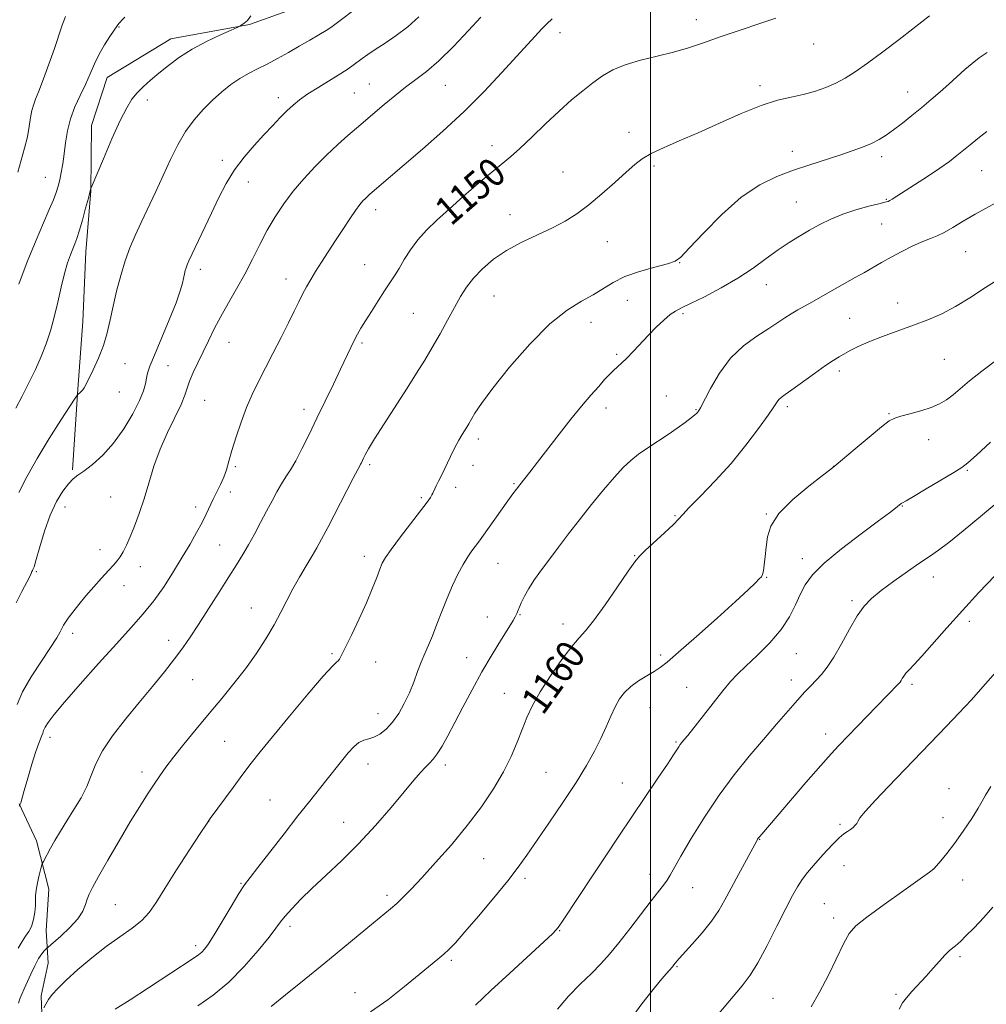
# Model space of a CAD drawing. Extents: x 2152300 to 2155200, y 312300 to 315200.
# Drawn here: x 2153323 to 2153594, y 312704 to 312980 of the extents above; entities that cross this region are included whole.
import ezdxf
from ezdxf.enums import TextEntityAlignment as Align

# ---------------------------------------------------------------- set-up
doc = ezdxf.new("R2010")
doc.units = 0
doc.header["$MEASUREMENT"] = 0
for name, color, linetype, lineweight in [('32000', 7, 'Continuous', 0), ('DTM HARD BREAKLINE', 7, 'Continuous', 0), ('DTM SPOT ELEVATION', 2, 'Continuous', 13), ('INDEX CONTOUR', 41, 'Continuous', 13), ('INDEX CONTOUR LABEL', 244, 'Continuous', 0), ('INTERMEDIATE CONTOUR', 44, 'Continuous', 0)]:
    doc.layers.add(name, color=color, linetype=linetype, lineweight=lineweight)
doc.styles.add('Style-ITALICS', font='ITALICS.shx')

msp = doc.modelspace()

# ---------------------------------------------------------------- linework, layer by layer
at = {"layer": '32000', "flags": 128}
msp.add_lwpolyline([(2153500, 315000), (2153500, 312500)], dxfattribs=at)
at = {"layer": 'DTM HARD BREAKLINE'}
for points in [[(2153338.28, 312853.94, 1143.76), (2153339.74, 312876.51, 1141.87), (2153341.16, 312895.42, 1141.19), (2153341.98, 312914.94, 1140.71), (2153343.39, 312932.01, 1140.03), (2153343.58, 312950.32, 1139.3), (2153348, 312963.7, 1138.81), (2153365.82, 312974.5, 1139.3), (2153387.83, 312978.53, 1140.1), (2153407.44, 312985.65, 1140.64), (2153423.37, 312991.58, 1141.44), (2153441.82, 313004.2, 1142.41), (2153452.88, 313011.4, 1143.09), (2153468.83, 313018.56, 1143.33), (2153483.54, 313024.5, 1143.82), (2153501.32, 313031.64, 1143.88), (2153517.26, 313038.79, 1143.51), (2153533.82, 313045.94, 1143.82), (2153547.37, 313057.39, 1144.06), (2153560.93, 313069.45, 1144.37), (2153575.7, 313080.89, 1144.49), (2153589.23, 313089.9, 1144.73), (2153601.54, 313099.53, 1145.34)], [(2153323.38, 312760.57, 1147.96), (2153328.15, 312750.15, 1149.43), (2153331.67, 312736.68, 1150.65), (2153330.93, 312725.09, 1150.83), (2153331.44, 312715.93, 1153.03), (2153329.51, 312706.8, 1153.7), (2153329.99, 312694.58, 1154.49), (2153331.11, 312684.81, 1155.35), (2153331, 312675.04, 1156.26), (2153332.74, 312666.48, 1157.12), (2153338.12, 312655.43, 1157.67), (2153342.9, 312645.62, 1159.38), (2153346.45, 312635.81, 1159.19), (2153350.63, 312627.22, 1161.33), (2153352.99, 312619.87, 1162.43), (2153354.14, 312612.54, 1162.92), (2153353.4, 312600.95, 1163.4), (2153352.65, 312588.14, 1164.56)]]:
    msp.add_polyline3d(points, dxfattribs=at)
at = {"layer": 'DTM SPOT ELEVATION'}
for p in [(2153512.88, 312979.87, 1149.37), (2153351.28, 312977.87, 1138.08), (2153474.66, 312976.28, 1148.55), (2153545.69, 312973.07, 1150.67), (2153417.17, 312959.41, 1145.05), (2153421.33, 312961.85, 1145.14), (2153442.62, 312961.55, 1146.87), (2153530.7, 312961.45, 1151.59), (2153572.02, 312959.66, 1153.29), (2153359.24, 312957.44, 1140.51), (2153395.88, 312958.08, 1143.49), (2153494.04, 312948.41, 1151.51), (2153455.68, 312944.64, 1149.41), (2153539.77, 312943.02, 1153.43), (2153380.23, 312940.54, 1143.57), (2153564.69, 312941.55, 1154.44), (2153475.59, 312937.27, 1151.24), (2153500.97, 312938.97, 1152.25), (2153592.73, 312937.67, 1156.91), (2153330.69, 312935.77, 1137.08), (2153387.5, 312934.5, 1144.71), (2153540.81, 312928.92, 1155.02), (2153566.07, 312929.61, 1155.89), (2153423.09, 312926.74, 1148.52), (2153460.72, 312925.32, 1151.37), (2153564.73, 312922.72, 1156.92), (2153487.91, 312917.81, 1152.69), (2153588.25, 312915.01, 1158.94), (2153374.06, 312910.05, 1144.47), (2153420.02, 312911.38, 1149.14), (2153508.16, 312911.94, 1154.05), (2153398.03, 312907.32, 1147.37), (2153532.45, 312905.8, 1156.79), (2153456.21, 312902.62, 1152.86), (2153493.53, 312901.39, 1154.95), (2153569.2, 312900.63, 1159.42), (2153433.62, 312897.71, 1151.02), (2153509.1, 312897.62, 1156.24), (2153555.8, 312896.35, 1159.04), (2153483.38, 312895.2, 1154.67), (2153382.04, 312889.61, 1146.77), (2153419.26, 312889.43, 1150.25), (2153490.53, 312886.28, 1155.78), (2153582.29, 312884.9, 1160.91), (2153352.95, 312883.69, 1142.66), (2153365.03, 312883.06, 1144.98), (2153552.92, 312881.65, 1160.41), (2153351.33, 312875.7, 1142.8), (2153504.51, 312874.64, 1157.11), (2153375.22, 312873.39, 1146.92), (2153487.54, 312871.21, 1156.55), (2153538.36, 312871.65, 1160.35), (2153403.02, 312870.9, 1149.48), (2153512.77, 312870.77, 1157.9), (2153566.8, 312869.63, 1161.87), (2153451.87, 312862.57, 1154.45), (2153577.84, 312862.44, 1162.72), (2153383.81, 312854.87, 1148.22), (2153421.43, 312855.39, 1152.28), (2153450.39, 312855.19, 1154.69), (2153551.29, 312854.97, 1161.98), (2153588.69, 312853.86, 1164.15), (2153445.53, 312849.09, 1154.44), (2153461.82, 312850.05, 1155.85), (2153348.91, 312846.32, 1145.08), (2153382.42, 312847.8, 1148.66), (2153336.16, 312843.53, 1144.72), (2153372.71, 312843.55, 1147.37), (2153435.9, 312846.13, 1153.78), (2153570.54, 312843.8, 1164.08), (2153506.93, 312841.15, 1159.88), (2153532.43, 312841.59, 1161.91), (2153379.44, 312832.94, 1149.17), (2153345.94, 312831.6, 1145.42), (2153419.95, 312829.8, 1153.48), (2153495.61, 312829.97, 1159.93), (2153457.37, 312827.8, 1156.87), (2153542.57, 312829.07, 1163.48), (2153328.11, 312825.46, 1144.13), (2153357.22, 312826.84, 1146.57), (2153352.64, 312821.55, 1146.62), (2153532.5, 312823.86, 1162.08), (2153579.16, 312823.95, 1166.67), (2153556.44, 312817.35, 1165.72), (2153388.31, 312815.3, 1151.18), (2153463.47, 312813.45, 1158.1), (2153454.36, 312812.78, 1157.24), (2153475.54, 312810.79, 1159.45), (2153589.25, 312811.62, 1168.4), (2153338.3, 312808.26, 1146.45), (2153365.19, 312806.28, 1149.45), (2153410.87, 312802.54, 1153.79), (2153540.88, 312802.57, 1164.95), (2153423.11, 312800.18, 1154.76), (2153448.58, 312801.43, 1157.23), (2153502.84, 312802.14, 1161.66), (2153371.88, 312795.23, 1150.86), (2153539.43, 312795.2, 1165.41), (2153573.26, 312793.94, 1168.33), (2153459.12, 312791.48, 1159.23), (2153510.2, 312793.11, 1163.1), (2153423.75, 312785.79, 1155.29), (2153499.92, 312787.46, 1162.87), (2153331.97, 312779.09, 1148.51), (2153380.85, 312778, 1153.02), (2153507.16, 312777.82, 1163.84), (2153549.04, 312780.03, 1167.46), (2153357.75, 312769.39, 1151.5), (2153420.95, 312771.68, 1156.65), (2153442.58, 312771.36, 1158.43), (2153470.83, 312769.34, 1160.99), (2153492.13, 312766.39, 1163.2), (2153583.56, 312764.75, 1171.41), (2153393.52, 312761.61, 1155.07), (2153376.38, 312755.68, 1154.01), (2153414.17, 312755.38, 1157.18), (2153581.92, 312756.65, 1171.27), (2153553.06, 312754.84, 1169.73), (2153530.57, 312750.6, 1168.06), (2153453.36, 312745.23, 1160.88), (2153554.22, 312743.22, 1170.78), (2153579.09, 312742.23, 1171.99), (2153464.9, 312739.66, 1162.38), (2153499.86, 312740.84, 1165.4), (2153587.37, 312739.27, 1172.79), (2153385.4, 312738.32, 1155.88), (2153511.8, 312737.09, 1166.82), (2153426.25, 312734.95, 1159.62), (2153350.26, 312732.34, 1153.02), (2153548.69, 312732.64, 1171.12), (2153551.32, 312728.6, 1171.53), (2153399.14, 312726.22, 1158.43), (2153474.65, 312725.06, 1164.08), (2153372.77, 312720.89, 1155.56), (2153586.65, 312717.81, 1174.3), (2153444.26, 312716.76, 1162.26), (2153507.45, 312715.02, 1168.12), (2153417.37, 312707.67, 1161.29), (2153534.36, 312706.09, 1170.98), (2153568.74, 312707.23, 1173.72)]:
    msp.add_point(p, dxfattribs=at)
at = {"layer": 'INDEX CONTOUR', "flags": 128}
for points, elevation in [([(2153388.159, 312980.9359), (2153387.214, 312979.684), (2153386.7539, 312979.237), (2153386.282, 312978.879), (2153385.392, 312978.245), (2153385.084, 312978.052), (2153384.387, 312977.725), (2153382.7061, 312976.981), (2153379.663, 312975.622), (2153375.767, 312973.766), (2153371.743, 312971.614), (2153368.183, 312969.35), (2153365.122, 312967.09), (2153362.461, 312964.933), (2153360.115, 312962.952), (2153358.077, 312961.121), (2153356.354, 312959.39), (2153354.899, 312957.609), (2153353.437, 312955.2391), (2153351.637, 312951.639), (2153349.319, 312946.518), (2153346.898, 312940.955), (2153343.448, 312932.861), (2153343.375, 312932.643), (2153343.325, 312932.413), (2153343.14, 312931.674), (2153342.702, 312929.995), (2153341.946, 312927.159), (2153341.024, 312923.796), (2153340.144, 312920.745), (2153339.457, 312918.623), (2153338.895, 312917.142), (2153338.335, 312915.789), (2153337.676, 312914.107), (2153336.912, 312911.861), (2153336.058, 312908.8731), (2153335.131, 312905.073), (2153334.149, 312900.828), (2153333.132, 312896.617), (2153332.0809, 312892.797), (2153330.918, 312889.24), (2153329.544, 312885.702), (2153327.901, 312882.004), (2153326.0789, 312878.25), (2153324.208, 312874.612), (2153322.3981, 312871.24)], 1140), ([(2153535.129, 312980.2559), (2153530.63, 312978.817), (2153525.087, 312976.979), (2153519.562, 312975.093), (2153514.853, 312973.438), (2153510.675, 312972.021), (2153506.48, 312970.78), (2153501.889, 312969.645), (2153497.226, 312968.514), (2153492.986, 312967.2751), (2153489.522, 312965.833), (2153486.613, 312964.156), (2153483.897, 312962.228), (2153481.055, 312960.016), (2153477.948, 312957.419), (2153474.483, 312954.317), (2153470.657, 312950.705), (2153466.831, 312947.03), (2153463.459, 312943.855), (2153460.808, 312941.531), (2153455.586, 312937.261), (2153451.904, 312934.1201), (2153447.739, 312930.482), (2153443.684, 312926.8921), (2153440.2141, 312923.761), (2153437.33, 312920.971), (2153434.915, 312918.269), (2153432.867, 312915.483), (2153431.128, 312912.756), (2153429.653, 312910.31), (2153428.371, 312908.263), (2153425.62, 312904.072), (2153423.817, 312901.275), (2153421.915, 312898.283), (2153420.231, 312895.601), (2153418.988, 312893.581), (2153418.048, 312891.952), (2153417.181, 312890.287), (2153416.178, 312888.205), (2153413.301, 312882.11), (2153411.277, 312877.911), (2153406.674, 312868.432), (2153404.48, 312863.887), (2153402.49, 312859.837), (2153400.752, 312856.504), (2153399.2849, 312853.998), (2153397.997, 312851.994), (2153396.7659, 312850.055), (2153395.487, 312847.824), (2153394.106, 312845.249), (2153392.586, 312842.355), (2153390.913, 312839.202), (2153389.175, 312835.993), (2153387.487, 312832.965), (2153385.895, 312830.235), (2153384.174, 312827.42), (2153382.032, 312824.018), (2153379.301, 312819.725), (2153376.309, 312815.05), (2153373.511, 312810.703), (2153371.212, 312807.182), (2153369.13, 312804.15), (2153366.836, 312801.058), (2153363.994, 312797.469), (2153360.652, 312793.386), (2153356.953, 312788.92), (2153353.093, 312784.221), (2153349.492, 312779.583), (2153346.621, 312775.334), (2153344.776, 312771.698), (2153343.537, 312768.481), (2153342.311, 312765.386), (2153340.646, 312762.185), (2153338.674, 312758.942), (2153336.675, 312755.794), (2153334.882, 312752.871), (2153333.358, 312750.274), (2153332.123, 312748.099), (2153330.106, 312744.434), (2153329.873, 312743.975), (2153329.697, 312743.455), (2153329.4279, 312742.43), (2153328.97, 312740.619), (2153328.45, 312738.407), (2153328.0519, 312736.343), (2153327.901, 312734.814), (2153327.894, 312733.552), (2153327.872, 312732.126), (2153327.7, 312730.244), (2153327.343, 312728.157), (2153326.794, 312726.2541), (2153326.053, 312724.794), (2153325.155, 312723.525), (2153324.146, 312722.061), (2153323.06, 312720.117)], 1150), ([(2153598.826, 312908.136), (2153593.828, 312904.9941), (2153589.399, 312902.1081), (2153585.362, 312899.618), (2153581.531, 312897.61), (2153577.698, 312895.937), (2153573.6479, 312894.391), (2153564.948, 312891.247), (2153561.121, 312889.766), (2153558.151, 312888.444), (2153555.929, 312887.301), (2153552.796, 312885.536), (2153551.202, 312884.57), (2153548.9951, 312883.1), (2153545.919, 312880.929), (2153539.598, 312876.379), (2153537.686, 312875.025), (2153536.609, 312874.235), (2153535.993, 312873.663), (2153535.4521, 312872.939), (2153534.58, 312871.62), (2153532.959, 312869.241), (2153530.289, 312865.513), (2153526.7329, 312860.834), (2153522.567, 312855.776), (2153518.132, 312850.885), (2153514.012, 312846.616), (2153510.857, 312843.4), (2153509.0459, 312841.453), (2153507.889, 312840.145), (2153506.4251, 312838.629), (2153503.9889, 312836.319), (2153498.579, 312831.356), (2153496.954, 312829.813), (2153495.646, 312828.26), (2153493.793, 312825.631), (2153490.821, 312821.271), (2153487.307, 312816.1729), (2153484.117, 312811.739), (2153481.85, 312808.932), (2153480.048, 312806.955), (2153477.988, 312804.57), (2153475.172, 312800.884), (2153472.005, 312796.382), (2153469.118, 312791.892), (2153466.981, 312788.041), (2153465.422, 312784.646), (2153464.105, 312781.321), (2153462.719, 312777.739), (2153461.046, 312773.805), (2153458.892, 312769.482), (2153456.104, 312764.757), (2153452.694, 312759.708), (2153448.714, 312754.439), (2153444.296, 312749.108), (2153439.886, 312744.101), (2153436.006, 312739.858), (2153433.039, 312736.693), (2153430.81, 312734.41), (2153429.004, 312732.6871), (2153427.288, 312731.184), (2153422.485, 312727.223), (2153413.963, 312720.136), (2153408.65, 312715.766), (2153403.0811, 312711.258), (2153397.906, 312707.096), (2153393.854, 312703.806)], 1160), ([(2153601.6951, 312803.035), (2153593.084, 312793.215), (2153589.85, 312789.628), (2153586.37, 312785.907), (2153582.835, 312782.217), (2153566.615, 312765.401), (2153563.015, 312761.604), (2153560.201, 312758.5151), (2153558.665, 312756.621), (2153558.0461, 312755.633), (2153557.769, 312755.066), (2153557.36, 312754.524), (2153556.764, 312753.955), (2153556.026, 312753.391), (2153555.171, 312752.825), (2153554.137, 312752.099), (2153552.84, 312751.013), (2153551.235, 312749.434), (2153549.419, 312747.497), (2153547.528, 312745.402), (2153545.686, 312743.319), (2153543.9731, 312741.292), (2153542.458, 312739.332), (2153541.141, 312737.351), (2153539.74, 312734.868), (2153537.905, 312731.3), (2153535.425, 312726.3559), (2153532.65, 312720.901), (2153530.067, 312716.087), (2153527.944, 312712.651), (2153525.665, 312709.659), (2153517.652, 312700.094)], 1170)]:
    msp.add_lwpolyline(points, dxfattribs=dict(at, elevation=elevation))
at = {"layer": 'INTERMEDIATE CONTOUR', "flags": 128}
for points, elevation in [([(2153418.866, 312983.897), (2153411.699, 312978.513), (2153410.541, 312977.7), (2153409.221, 312976.864), (2153407.234, 312975.662), (2153404.665, 312974.138), (2153401.746, 312972.434), (2153398.692, 312970.682), (2153395.649, 312968.987), (2153392.747, 312967.448), (2153390.075, 312966.112), (2153387.566, 312964.834), (2153385.111, 312963.417), (2153382.62, 312961.703), (2153380.077, 312959.676), (2153377.482, 312957.3621), (2153374.853, 312954.768), (2153372.282, 312951.853), (2153369.882, 312948.5599), (2153367.721, 312944.854), (2153365.698, 312940.784), (2153361.546, 312931.86), (2153357.4779, 312923.181), (2153355.805, 312919.504), (2153354.357, 312916.04), (2153353.038, 312912.391), (2153351.78, 312908.287), (2153350.623, 312903.949), (2153349.63, 312899.725), (2153348.819, 312895.872), (2153348.009, 312892.282), (2153346.971, 312888.758), (2153345.571, 312885.204), (2153344.059, 312881.932), (2153341.9779, 312877.751), (2153341.519, 312876.883), (2153341.166, 312876.373), (2153340.74, 312875.919), (2153340.291, 312875.507), (2153339.926, 312875.197), (2153339.649, 312874.914), (2153339.047, 312874.049), (2153337.604, 312871.861), (2153335, 312867.875), (2153331.697, 312862.681), (2153328.353, 312857.137), (2153325.513, 312851.999), (2153323.269, 312847.631)], 1142), ([(2153435.193, 312980.677), (2153432.123, 312977.91), (2153428.8929, 312975.45), (2153425.755, 312973.3279), (2153423.015, 312971.557), (2153420.897, 312970.134), (2153419.292, 312968.988), (2153416.828, 312967.153), (2153415.399, 312966.161), (2153413.344, 312964.837), (2153407.174, 312961.04), (2153404.142, 312959.103), (2153401.813, 312957.466), (2153399.986, 312955.977), (2153398.295, 312954.391), (2153396.43, 312952.504), (2153394.296, 312950.2679), (2153391.853, 312947.676), (2153389.11, 312944.726), (2153386.271, 312941.4471), (2153383.591, 312937.874), (2153381.254, 312934.042), (2153379.163, 312929.99), (2153377.152, 312925.754), (2153370.841, 312912.384), (2153370.343, 312911.257), (2153370.0599, 312910.496), (2153369.818, 312909.697), (2153369.5781, 312908.749), (2153369.038, 312906.177), (2153368.444, 312904.028), (2153367.264, 312900.683), (2153365.352, 312895.932), (2153361.193, 312886.043), (2153359.953, 312882.933), (2153359.294, 312880.987), (2153358.95, 312879.56), (2153358.6531, 312878.058), (2153358.108, 312876.0981), (2153357.013, 312873.3489), (2153355.1569, 312869.644), (2153352.673, 312865.456), (2153349.788, 312861.422), (2153346.741, 312858.067), (2153343.848, 312855.478), (2153341.443, 312853.632), (2153339.734, 312852.422), (2153338.437, 312851.411), (2153337.143, 312850.082), (2153335.548, 312848.002), (2153333.756, 312845.08), (2153331.975, 312841.31), (2153330.3889, 312836.834), (2153329.081, 312832.388), (2153328.112, 312828.853), (2153327.512, 312826.861), (2153327.1899, 312826.043), (2153327.028, 312825.778), (2153326.9, 312825.516), (2153326.667, 312824.982), (2153326.186, 312823.975), (2153324.112, 312819.917), (2153322.52, 312816.72)], 1144), ([(2153452.532, 312980.595), (2153449.074, 312976.812), (2153444.905, 312972.408), (2153440.804, 312968.357), (2153437.355, 312965.374), (2153434.377, 312963.125), (2153431.4951, 312961.014), (2153428.455, 312958.608), (2153425.494, 312956.132), (2153417.733, 312949.5371), (2153415.363, 312947.4999), (2153412.501, 312944.956), (2153409.362, 312942.017), (2153406.145, 312938.793), (2153402.996, 312935.38), (2153400.044, 312931.875), (2153397.388, 312928.342), (2153394.9911, 312924.73), (2153392.781, 312920.96), (2153390.682, 312916.9791), (2153388.6091, 312912.86), (2153386.467, 312908.702), (2153384.206, 312904.6), (2153381.938, 312900.632), (2153379.817, 312896.869), (2153377.955, 312893.361), (2153376.303, 312890.07), (2153373.317, 312883.925), (2153372.024, 312881.154), (2153371.026, 312878.7671), (2153370.364, 312876.792), (2153369.715, 312874.799), (2153368.666, 312872.242), (2153364.835, 312864.448), (2153362.769, 312859.7549), (2153361.071, 312854.966), (2153359.654, 312850.27), (2153358.332, 312845.8289), (2153356.966, 312841.789), (2153355.612, 312838.241), (2153354.377, 312835.262), (2153353.336, 312832.898), (2153352.444, 312831.063), (2153351.6231, 312829.639), (2153350.779, 312828.475), (2153349.744, 312827.29), (2153348.33, 312825.771), (2153346.427, 312823.702), (2153344.23, 312821.253), (2153342.009, 312818.695), (2153340.004, 312816.273), (2153338.33, 312814.154), (2153337.072, 312812.482), (2153336.264, 312811.3301), (2153335.755, 312810.488), (2153334.804, 312808.607), (2153333.845, 312806.926), (2153332.151, 312804.273), (2153329.582, 312800.4721), (2153326.705, 312796.077), (2153324.264, 312791.828), (2153322.801, 312788.312)], 1146), ([(2153336.291, 312980.7351), (2153335.414, 312978.314), (2153333.101, 312971.568), (2153331.64, 312967.423), (2153330.154, 312963.336), (2153328.8631, 312959.926), (2153327.932, 312957.61), (2153327.306, 312955.984), (2153326.882, 312954.44), (2153326.547, 312952.478), (2153326.173, 312950.032), (2153325.628, 312947.145), (2153324.828, 312943.895), (2153322.987, 312937.2041)], 1136), ([(2153578.136, 312980.969), (2153575.98, 312979.315), (2153573.435, 312977.3059), (2153569.614, 312974.35), (2153565.079, 312970.903), (2153560.751, 312967.687), (2153557.319, 312965.253), (2153554.5339, 312963.487), (2153551.911, 312962.109), (2153549.061, 312960.89), (2153545.977, 312959.82), (2153542.744, 312958.942), (2153539.373, 312958.225), (2153535.577, 312957.3459), (2153530.9921, 312955.908), (2153525.421, 312953.66), (2153519.337, 312950.942), (2153513.379, 312948.241), (2153508.097, 312945.944), (2153503.683, 312944.047), (2153500.239, 312942.445), (2153497.739, 312940.992), (2153495.632, 312939.3751), (2153493.238, 312937.238), (2153490.071, 312934.372), (2153486.419, 312931.151), (2153482.762, 312928.094), (2153479.435, 312925.591), (2153476.184, 312923.518), (2153472.608, 312921.623), (2153464.016, 312917.6081), (2153459.766, 312915.337), (2153456.072, 312912.842), (2153452.993, 312910.221), (2153450.509, 312907.608), (2153448.5531, 312905.069), (2153446.876, 312902.415), (2153445.181, 312899.395), (2153443.245, 312895.851), (2153441.13, 312892.0131), (2153438.973, 312888.207), (2153436.844, 312884.631), (2153434.565, 312880.971), (2153431.892, 312876.785), (2153425.503, 312866.824), (2153422.827, 312862.587), (2153421.124, 312859.788), (2153420.205, 312858.159), (2153419.72, 312857.2011), (2153419.108, 312855.944), (2153418.891, 312855.527), (2153418.652, 312855.105), (2153418.0831, 312854.059), (2153416.819, 312851.6489), (2153409.693, 312837.832), (2153407.981, 312834.549), (2153406.681, 312832.16), (2153405.362, 312829.885), (2153403.703, 312827.122), (2153401.826, 312823.9631), (2153399.966, 312820.675), (2153398.279, 312817.446), (2153396.604, 312814.159), (2153394.705, 312810.6181), (2153392.397, 312806.694), (2153389.7039, 312802.518), (2153386.702, 312798.287), (2153383.463, 312794.146), (2153380.039, 312790.026), (2153376.476, 312785.807), (2153372.864, 312781.452), (2153369.4629, 312777.26), (2153366.578, 312773.614), (2153364.403, 312770.756), (2153362.69, 312768.373), (2153361.08, 312766.01), (2153359.258, 312763.251), (2153357.077, 312759.82), (2153354.431, 312755.478), (2153351.323, 312750.193), (2153348.189, 312744.757), (2153345.576, 312740.169), (2153343.883, 312737.144), (2153342.927, 312735.2731), (2153342.379, 312733.866), (2153341.905, 312732.337), (2153341.1479, 312730.526), (2153339.748, 312728.38), (2153337.52, 312725.93), (2153334.994, 312723.544), (2153330.833, 312719.9), (2153330.347, 312719.448), (2153329.641, 312718.617), (2153328.739, 312717.242), (2153327.683, 312715.247), (2153326.581, 312712.931), (2153324.712, 312708.809), (2153324.051, 312707.28), (2153323.556, 312705.984), (2153323.153, 312704.799)], 1152), ([(2153352.9161, 312980.587), (2153352.0541, 312979.707), (2153351.619, 312979.2281), (2153351.265, 312978.795), (2153350.771, 312978.131), (2153349.951, 312976.975), (2153348.693, 312975.1509), (2153347.183, 312972.812), (2153345.687, 312970.197), (2153344.392, 312967.494), (2153343.192, 312964.7051), (2153341.907, 312961.786), (2153340.428, 312958.703), (2153338.937, 312955.477), (2153337.687, 312952.144), (2153336.858, 312948.757), (2153336.341, 312945.441), (2153335.954, 312942.342), (2153335.55, 312939.579), (2153335.122, 312937.171), (2153334.698, 312935.113), (2153334.275, 312933.344), (2153333.737, 312931.582), (2153332.936, 312929.49), (2153331.747, 312926.743), (2153330.13, 312923.061), (2153328.067, 312918.179), (2153325.624, 312912.096), (2153323.201, 312905.881)], 1138), ([(2153472.482, 312980.125), (2153471.005, 312978.739), (2153469.646, 312977.304), (2153465.6779, 312973.031), (2153458.423, 312965.11), (2153453.447, 312959.824), (2153447.856, 312954.213), (2153441.944, 312948.7099), (2153436.249, 312943.687), (2153421.496, 312931.024), (2153420.905, 312930.499), (2153420.2569, 312929.892), (2153419.562, 312929.18), (2153418.695, 312928.145), (2153417.494, 312926.523), (2153415.859, 312924.145), (2153413.917, 312921.224), (2153411.854, 312918.067), (2153409.836, 312914.95), (2153407.962, 312912.023), (2153406.31, 312909.404), (2153404.93, 312907.158), (2153403.753, 312905.137), (2153402.679, 312903.14), (2153401.594, 312900.956), (2153400.334, 312898.343), (2153398.719, 312895.051), (2153396.651, 312890.964), (2153394.35, 312886.499), (2153390.189, 312878.481), (2153388.508, 312875.032), (2153386.9519, 312871.413), (2153385.438, 312867.338), (2153384.044, 312863.157), (2153382.885, 312859.383), (2153382.027, 312856.3899), (2153381.328, 312854), (2153380.593, 312851.8979), (2153379.68, 312849.826), (2153377.635, 312845.713), (2153375.708, 312841.579), (2153374.526, 312839.194), (2153373.014, 312836.408), (2153371.166, 312833.191), (2153369.001, 312829.541), (2153366.552, 312825.506), (2153363.88, 312821.334), (2153361.0571, 312817.326), (2153358.087, 312813.6351), (2153354.706, 312809.825), (2153350.581, 312805.3149), (2153345.59, 312799.791), (2153340.445, 312794.0071), (2153336.064, 312788.982), (2153333.143, 312785.489), (2153331.469, 312783.306), (2153330.6059, 312781.961), (2153330.162, 312781.038), (2153329.922, 312780.328), (2153329.719, 312779.674), (2153328.866, 312777.525), (2153328.049, 312775.185), (2153326.929, 312771.649), (2153325.729, 312767.679), (2153324.73, 312764.28), (2153324.141, 312762.207), (2153323.765, 312760.814), (2153323.683, 312760.5871), (2153323.505, 312760.254), (2153323.37, 312759.876)], 1148), ([(2153594.235, 312970.724), (2153592.064, 312969.186), (2153590.088, 312967.654), (2153588.038, 312965.902), (2153583.557, 312961.866), (2153581.13, 312959.72), (2153578.584, 312957.53), (2153575.928, 312955.302), (2153573.196, 312953.067), (2153570.527, 312950.945), (2153568.089, 312949.082), (2153565.974, 312947.576), (2153563.99, 312946.345), (2153561.87, 312945.264), (2153559.383, 312944.219), (2153556.442, 312943.146), (2153552.9919, 312941.993), (2153544.66, 312939.3109), (2153540.091, 312937.779), (2153535.434, 312936.038), (2153530.599, 312933.675), (2153525.444, 312930.19), (2153519.982, 312925.377), (2153514.865, 312920.202), (2153510.899, 312915.923), (2153508.553, 312913.45), (2153506.93, 312912.2889), (2153504.798, 312911.601), (2153501.286, 312910.694), (2153496.98, 312909.482), (2153492.833, 312908.029), (2153489.543, 312906.404), (2153484.024, 312902.94), (2153480.733, 312901.125), (2153476.727, 312898.64), (2153471.884, 312894.757), (2153466.257, 312889.0951), (2153460.606, 312882.656), (2153455.865, 312876.791), (2153452.726, 312872.549), (2153450.91, 312869.775), (2153449.223, 312866.8329), (2153448.673, 312865.926), (2153447.342, 312863.83), (2153446.408, 312862.264), (2153445.292, 312860.217), (2153444.024, 312857.68), (2153441.589, 312852.586), (2153440.705, 312850.785), (2153440.071, 312849.528), (2153439.644, 312848.654), (2153439.148, 312847.477), (2153438.879, 312846.935), (2153438.419, 312846.219), (2153437.484, 312844.938), (2153430.072, 312835.179), (2153427.483, 312831.707), (2153425.879, 312829.42), (2153424.9791, 312827.834), (2153424.293, 312826.174), (2153423.401, 312823.805), (2153422.167, 312820.647), (2153420.527, 312816.757), (2153418.496, 312812.308), (2153416.404, 312807.924), (2153413.5749, 312802.116), (2153412.987, 312800.987), (2153412.637, 312800.514), (2153412.192, 312800.167), (2153411.031, 312799.071), (2153408.465, 312796.264), (2153404.127, 312791.203), (2153398.9531, 312785.02), (2153394.203, 312779.269), (2153390.8, 312775.082), (2153388.308, 312771.916), (2153385.955, 312768.81), (2153383.195, 312765.097), (2153376.811, 312756.414), (2153375.724, 312754.833), (2153373.992, 312752.206), (2153371.018, 312747.666), (2153367.409, 312742.108), (2153364.076, 312736.869), (2153361.662, 312732.9681), (2153359.758, 312730.167), (2153357.69, 312727.912), (2153354.932, 312725.714), (2153351.534, 312723.333), (2153347.697, 312720.594), (2153343.655, 312717.424), (2153339.792, 312714.152), (2153336.53, 312711.21), (2153334.179, 312708.921), (2153332.598, 312707.179), (2153331.538, 312705.7669), (2153330.782, 312704.5221), (2153330.259, 312703.48)], 1154), ([(2153594.156, 312948.583), (2153591.631, 312946.639), (2153589.5119, 312944.913), (2153587.632, 312943.343), (2153585.796, 312941.847), (2153583.7, 312940.248), (2153581.011, 312938.346), (2153577.574, 312936.047), (2153573.94, 312933.681), (2153567.688, 312929.652), (2153567.059, 312929.281), (2153566.538, 312929.054), (2153565.664, 312928.806), (2153563.954, 312928.384), (2153561.108, 312927.668), (2153557.537, 312926.676), (2153553.83, 312925.457), (2153550.458, 312924.062), (2153547.404, 312922.545), (2153544.531, 312920.96), (2153541.708, 312919.331), (2153538.824, 312917.557), (2153535.773, 312915.5041), (2153532.447, 312913.088), (2153528.728, 312910.405), (2153524.494, 312907.598), (2153519.766, 312904.831), (2153515.119, 312902.355), (2153511.273, 312900.441), (2153508.715, 312899.236), (2153507.021, 312898.373), (2153505.537, 312897.363), (2153503.743, 312895.827), (2153501.662, 312893.838), (2153499.448, 312891.5821), (2153495.201, 312887.045), (2153493.409, 312885.183), (2153491.954, 312883.798), (2153489.645, 312881.747), (2153488.519, 312880.624), (2153487.204, 312879.195), (2153485.528, 312877.306), (2153483.362, 312874.83), (2153480.741, 312871.7561), (2153477.741, 312868.1), (2153474.481, 312863.965), (2153468.431, 312856.099), (2153466.249, 312853.293), (2153463.458, 312849.768), (2153462.509, 312848.548), (2153461.509, 312847.204), (2153460.143, 312845.308), (2153452.826, 312835.028), (2153451.879, 312833.728), (2153450.045, 312831.271), (2153448.883, 312829.589), (2153447.567, 312827.434), (2153446.126, 312824.734), (2153444.613, 312821.569), (2153443.092, 312818.061), (2153441.619, 312814.362), (2153440.235, 312810.747), (2153438.975, 312807.52), (2153437.859, 312804.875), (2153436.841, 312802.558), (2153435.86, 312800.204), (2153434.855, 312797.533), (2153433.768, 312794.605), (2153432.542, 312791.565), (2153431.135, 312788.564), (2153429.563, 312785.766), (2153427.859, 312783.341), (2153426.07, 312781.428), (2153424.292, 312780.038), (2153422.637, 312779.153), (2153421.174, 312778.692), (2153419.819, 312778.327), (2153418.449, 312777.668), (2153416.9721, 312776.433), (2153415.4301, 312774.764), (2153413.9, 312772.913), (2153409.176, 312766.971), (2153404.58, 312761.226), (2153401.368, 312757.148), (2153397.472, 312752.136), (2153393.485, 312746.985), (2153390.149, 312742.6991), (2153387.9611, 312739.925), (2153386.437, 312737.883), (2153384.842, 312735.434), (2153382.654, 312731.798), (2153380.185, 312727.619), (2153377.957, 312723.899), (2153376.362, 312721.402), (2153375.275, 312719.93), (2153374.441, 312719.05), (2153373.543, 312718.32), (2153372.0141, 312717.274), (2153359.545, 312709.084), (2153354.395, 312705.745), (2153350.203, 312703.089)], 1156), ([(2153598.73, 312929.733), (2153590.886, 312925.486), (2153587.551, 312923.531), (2153584.642, 312921.758), (2153582.214, 312920.357), (2153580.241, 312919.429), (2153578.382, 312918.71), (2153576.216, 312917.846), (2153573.46, 312916.578), (2153570.374, 312915.032), (2153567.355, 312913.4319), (2153564.6959, 312911.952), (2153559.884, 312909.183), (2153557.348, 312907.755), (2153552.1461, 312904.851), (2153545.207, 312900.896), (2153541.248, 312898.704), (2153539.439, 312897.637), (2153537.675, 312896.497), (2153535.68, 312895.162), (2153533.126, 312893.5), (2153529.819, 312891.373), (2153526.1039, 312888.643), (2153522.465, 312885.166), (2153519.317, 312880.965), (2153516.809, 312876.725), (2153513.987, 312871.289), (2153513.478, 312870.389), (2153513.2221, 312870.042), (2153512.948, 312869.757), (2153512.419, 312869.302), (2153511.408, 312868.503), (2153509.75, 312867.245), (2153507.539, 312865.631), (2153504.935, 312863.819), (2153499.285, 312860.095), (2153496.704, 312858.314), (2153494.497, 312856.585), (2153492.373, 312854.593), (2153489.936, 312851.944), (2153486.914, 312848.388), (2153483.539, 312844.251), (2153480.1661, 312839.999), (2153477.087, 312836.019), (2153474.32, 312832.373), (2153471.82, 312829.037), (2153469.558, 312825.996), (2153467.583, 312823.241), (2153465.963, 312820.77), (2153464.743, 312818.591), (2153463.8709, 312816.765), (2153462.605, 312813.812), (2153462.3959, 312813.362), (2153462.137, 312812.853), (2153461.557, 312811.852), (2153460.347, 312809.8739), (2153458.308, 312806.5891), (2153455.686, 312802.292), (2153452.84, 312797.433), (2153450.081, 312792.437), (2153447.53, 312787.613), (2153445.26, 312783.246), (2153443.324, 312779.574), (2153441.7, 312776.651), (2153440.3479, 312774.486), (2153439.21, 312773.021), (2153438.156, 312771.931), (2153437.038, 312770.825), (2153435.683, 312769.3249), (2153433.8159, 312767.117), (2153431.135, 312763.901), (2153427.457, 312759.53), (2153423.059, 312754.476), (2153418.339, 312749.362), (2153413.662, 312744.704), (2153409.272, 312740.581), (2153405.382, 312736.963), (2153402.1681, 312733.8301), (2153399.648, 312731.205), (2153397.799, 312729.119), (2153396.496, 312727.487), (2153395.202, 312725.748), (2153393.271, 312723.223), (2153390.24, 312719.474), (2153386.353, 312715.037), (2153382.034, 312710.688), (2153377.655, 312707.035), (2153373.379, 312704.013)], 1158), ([(2153597.349, 312885.012), (2153592.766, 312881.592), (2153589.272, 312878.808), (2153584.697, 312874.942), (2153582.868, 312873.575), (2153580.92, 312872.432), (2153578.562, 312871.414), (2153575.652, 312870.453), (2153572.634, 312869.6), (2153570.097, 312868.934), (2153568.389, 312868.431), (2153566.874, 312867.632), (2153564.674, 312865.973), (2153561.237, 312863.142), (2153557.322, 312859.842), (2153552.016, 312855.3431), (2153550.486, 312854.1171), (2153548.197, 312852.372), (2153544.346, 312849.405), (2153539.825, 312845.624), (2153535.948, 312841.72), (2153533.698, 312838.24), (2153532.74, 312835.172), (2153532.408, 312832.363), (2153532.153, 312829.724), (2153531.8889, 312827.4271), (2153531.646, 312825.708), (2153531.421, 312824.692), (2153531.088, 312824.071), (2153530.488, 312823.427), (2153529.401, 312822.342), (2153527.364, 312820.395), (2153523.851, 312817.164), (2153518.6591, 312812.503), (2153512.864, 312807.36), (2153507.864, 312802.962), (2153504.663, 312800.203), (2153502.71, 312798.659), (2153501.062, 312797.577), (2153498.998, 312796.343), (2153496.684, 312794.901), (2153494.51, 312793.336), (2153492.768, 312791.692), (2153491.373, 312789.861), (2153490.142, 312787.6919), (2153488.91, 312785.079), (2153487.586, 312782.077), (2153486.094, 312778.785), (2153484.335, 312775.238), (2153482.113, 312771.224), (2153479.206, 312766.469), (2153475.539, 312760.885), (2153471.621, 312755.124), (2153465.405, 312746.1311), (2153462.984, 312742.784), (2153460.067, 312739.03), (2153456.154, 312734.246), (2153451.856, 312729.123), (2153448.06, 312724.686), (2153445.418, 312721.688), (2153443.6299, 312719.805), (2153442.162, 312718.442), (2153440.5139, 312717.053), (2153435.29, 312712.779), (2153431.217, 312709.422), (2153426.499, 312705.712), (2153421.6649, 312702.322)], 1162), ([(2153595.177, 312861.695), (2153591.255, 312858.037), (2153588.8641, 312855.872), (2153587.161, 312854.58), (2153584.928, 312853.206), (2153577.191, 312848.606), (2153573.639, 312846.513), (2153571.572, 312845.32), (2153570.399, 312844.677), (2153570.189, 312844.5359), (2153568.578, 312843.255), (2153566.904, 312841.974), (2153563.807, 312839.653), (2153559.02, 312836.0819), (2153553.535, 312831.867), (2153548.657, 312827.821), (2153545.367, 312824.547), (2153543.349, 312821.799), (2153541.964, 312819.125), (2153540.625, 312816.156), (2153538.944, 312812.865), (2153536.587, 312809.313), (2153533.387, 312805.609), (2153529.862, 312802.07), (2153526.699, 312799.065), (2153524.366, 312796.785), (2153522.45, 312794.716), (2153520.321, 312792.167), (2153517.56, 312788.7039), (2153510.451, 312779.662), (2153509.574, 312778.581), (2153508.709, 312777.558), (2153508.338, 312777.087), (2153507.9349, 312776.516), (2153506.467, 312774.238), (2153504.772, 312771.666), (2153502.103, 312767.686), (2153491.199, 312751.517), (2153487.507, 312746.007), (2153483.958, 312740.67), (2153475.622, 312727.996), (2153474.207, 312725.96), (2153472.734, 312724.304), (2153470.192, 312721.9121), (2153460.626, 312713.175), (2153455.391, 312708.352), (2153451.048, 312704.245)], 1164), ([(2153597.582, 312845.28), (2153592.3631, 312840.908), (2153587.547, 312836.904), (2153583.552, 312833.672), (2153580.601, 312831.445), (2153578.141, 312829.745), (2153575.425, 312827.923), (2153571.941, 312825.51), (2153568.118, 312822.779), (2153564.62, 312820.184), (2153561.93, 312818.008), (2153559.811, 312815.839), (2153557.842, 312813.09), (2153555.706, 312809.399), (2153553.489, 312805.302), (2153551.378, 312801.557), (2153549.515, 312798.74), (2153547.869, 312796.696), (2153546.366, 312795.084), (2153544.9019, 312793.569), (2153543.2609, 312791.835), (2153541.2, 312789.57), (2153538.533, 312786.539), (2153535.315, 312782.815), (2153531.6561, 312778.546), (2153527.671, 312773.845), (2153523.492, 312768.673), (2153519.251, 312762.955), (2153515.121, 312756.768), (2153511.427, 312750.798), (2153508.533, 312745.885), (2153505.524, 312740.607), (2153504.657, 312739.201), (2153503.659, 312737.803), (2153502.257, 312735.982), (2153500.213, 312733.354), (2153494.224, 312725.582), (2153491.146, 312721.666), (2153488.525, 312718.477), (2153486.105, 312715.765), (2153483.4829, 312713.089), (2153480.392, 312710.09), (2153477.104, 312706.734), (2153474.027, 312703.07)], 1166), ([(2153596.396, 312824.3271), (2153591.942, 312819.616), (2153587.319, 312814.623), (2153582.931, 312809.732), (2153575.964, 312801.8321), (2153573.801, 312799.48), (2153572.402, 312798.017), (2153571.511, 312797.048), (2153570.903, 312796.247), (2153570.476, 312795.564), (2153570.161, 312795.0189), (2153569.867, 312794.59), (2153569.427, 312794.092), (2153563.248, 312787.78), (2153552.7429, 312776.874), (2153550.609, 312774.562), (2153547.694, 312771.272), (2153543.549, 312766.498), (2153531.149, 312752.046), (2153530.54, 312751.312), (2153530.208, 312750.882), (2153530.016, 312750.603), (2153529.7661, 312750.1601), (2153524.655, 312740.798), (2153522.592, 312736.953), (2153520.839, 312733.643), (2153519.138, 312730.68), (2153517.095, 312727.685), (2153514.482, 312724.433), (2153511.735, 312721.292), (2153508.081, 312717.269), (2153507.425, 312716.525), (2153506.593, 312715.496), (2153506.151, 312714.972), (2153504.403, 312712.939), (2153502.756, 312710.977), (2153500.429, 312708.14), (2153497.62, 312704.567), (2153494.601, 312700.468)], 1168), ([(2153595.33, 312765.402), (2153593.767, 312762.955), (2153592.852, 312761.287), (2153591.772, 312759.363), (2153589.925, 312756.436), (2153587.549, 312752.903), (2153585.097, 312749.451), (2153582.954, 312746.644), (2153581.2561, 312744.571), (2153580.072, 312743.2), (2153579.296, 312742.374), (2153578.1051, 312741.43), (2153575.5, 312739.577), (2153570.901, 312736.329), (2153565.415, 312732.415), (2153560.573, 312728.869), (2153557.493, 312726.382), (2153555.653, 312724.282), (2153554.118, 312721.556), (2153549.811, 312712.648), (2153547.341, 312707.836), (2153544.966, 312703.736)], 1172), ([(2153595.879, 312731.632), (2153593.337, 312728.72), (2153590.617, 312725.881), (2153588.314, 312723.583), (2153586.858, 312722.151), (2153586.015, 312721.356), (2153585.382, 312720.83), (2153584.619, 312720.24), (2153583.633, 312719.412), (2153582.391, 312718.206), (2153580.875, 312716.535), (2153579.12, 312714.5181), (2153577.174, 312712.321), (2153573.192, 312708.0531), (2153571.644, 312706.303), (2153570.5961, 312704.858), (2153569.585, 312703.053)], 1174)]:
    msp.add_lwpolyline(points, dxfattribs=dict(at, elevation=elevation))

# ---------------------------------------------------------------- texts
at = {"layer": 'INDEX CONTOUR LABEL', "style": 'Style-ITALICS', "width": 0.875}
for s, rotation, p in [('1150', 41, (2153441.571, 312924.985, 1150)), ('1160', 54.400001, (2153466.665, 312787.352, 1160))]:
    msp.add_text(s, height=8, rotation=rotation, dxfattribs=at).set_placement(p, align=Align.MIDDLE_LEFT)

doc.saveas('drawing.dxf')
